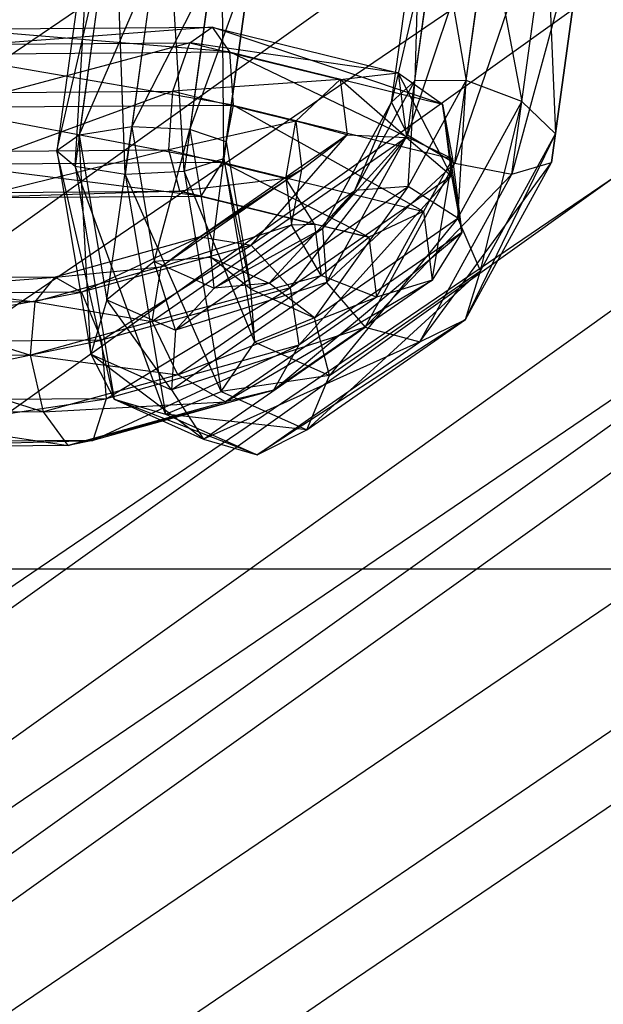
# Model space of a CAD drawing. Extents: x -4025 to 4175, y -648 to 4489.
# Drawn here: x 131 to 144, y 1209 to 1232 of the extents above; entities that cross this region are included whole.
import ezdxf

# ---------------------------------------------------------------- set-up
doc = ezdxf.new("R2010")
doc.units = 0

msp = doc.modelspace()

# ---------------------------------------------------------------- linework, layer by layer
at = {"color": 0}
for p, q in [((491.306322, 1485.282086, 739.728137), (100.797498, 1206.228482, 1772.916251)), ((493.180806, 1477.852554, 738.453794), (102.671982, 1198.798951, 1771.641908)), ((491.293045, 1470.794985, 735.815112), (100.784221, 1191.741382, 1769.003226)), ((472.107968, 1467.388628, 727.427338), (81.599144, 1188.335024, 1760.615452)), ((486.148861, 1466.000448, 732.519123), (95.640037, 1186.946844, 1765.707237)), ((479.126636, 1464.753634, 729.448985), (88.617812, 1185.700031, 1762.637099)), ((112.98103, 1219.681184, 1653.693585), (143.409894, 1240.343074, 1575.417309)), ((145.424786, 1235.791453, 1670.669925), (104.852967, 1208.242266, 1775.038293)), ((141.755189, 1235.742464, 1626.804917), (139.730216, 1229.710886, 1628.1539)), ((141.755189, 1235.742464, 1626.804917), (139.730216, 1229.710886, 1628.1539)), ((140.83485, 1229.050584, 1627.518389), (141.755189, 1235.742464, 1626.804917)), ((140.83485, 1229.050584, 1627.518389), (141.755189, 1235.742464, 1626.804917)), ((132.912126, 1235.672168, 1651.17101), (131.991787, 1228.980289, 1651.884483)), ((132.912126, 1235.672168, 1651.17101), (131.991787, 1228.980289, 1651.884483)), ((133.162465, 1228.792942, 1652.574223), (132.912126, 1235.672168, 1651.17101)), ((133.162465, 1228.792942, 1652.574223), (132.912126, 1235.672168, 1651.17101)), ((134.10947, 1235.678713, 1651.840078), (133.162465, 1228.792942, 1652.574223)), ((134.10947, 1235.678713, 1651.840078), (133.162465, 1228.792942, 1652.574223)), ((134.532004, 1228.86372, 1652.307242), (134.10947, 1235.678713, 1651.840078)), ((134.532004, 1228.86372, 1652.307242), (134.10947, 1235.678713, 1651.840078)), ((140.532919, 1235.547419, 1627.531622), (139.362775, 1230.46661, 1629.373176)), ((140.532919, 1235.547419, 1627.531622), (139.362775, 1230.46661, 1629.373176)), ((139.730216, 1229.710886, 1628.1539), (140.532919, 1235.547419, 1627.531622)), ((139.730216, 1229.710886, 1628.1539), (140.532919, 1235.547419, 1627.531622)), ((143.106811, 1235.680439, 1627.029862), (140.83485, 1229.050584, 1627.518389)), ((143.106811, 1235.680439, 1627.029862), (140.83485, 1229.050584, 1627.518389)), ((142.159805, 1228.794668, 1627.764007), (143.106811, 1235.680439, 1627.029862)), ((142.159805, 1228.794668, 1627.764007), (143.106811, 1235.680439, 1627.029862)), ((143.955344, 1235.390366, 1628.101204), (142.159805, 1228.794668, 1627.764007)), ((143.955344, 1235.390366, 1628.101204), (142.159805, 1228.794668, 1627.764007)), ((143.085121, 1229.062883, 1628.775826), (143.955344, 1235.390366, 1628.101204)), ((143.085121, 1229.062883, 1628.775826), (143.955344, 1235.390366, 1628.101204)), ((132.370446, 1235.174633, 1649.938481), (131.567743, 1229.338099, 1650.560759)), ((132.370446, 1235.174633, 1649.938481), (131.567743, 1229.338099, 1650.560759)), ((131.991787, 1228.980289, 1651.884483), (132.370446, 1235.174633, 1649.938481)), ((131.991787, 1228.980289, 1651.884483), (132.370446, 1235.174633, 1649.938481)), ((135.402228, 1235.191203, 1651.632621), (134.532004, 1228.86372, 1652.307242)), ((135.402228, 1235.191203, 1651.632621), (134.532004, 1228.86372, 1652.307242)), ((135.459582, 1229.159505, 1651.208464), (135.402228, 1235.191203, 1651.632621)), ((135.459582, 1229.159505, 1651.208464), (135.402228, 1235.191203, 1651.632621)), ((139.362775, 1230.46661, 1629.373176), (140.011914, 1235.186569, 1628.869945)), ((139.362775, 1230.46661, 1629.373176), (140.011914, 1235.186569, 1628.869945)), ((140.011914, 1235.186569, 1628.869945), (139.904455, 1230.964146, 1630.605705)), ((140.011914, 1235.186569, 1628.869945), (139.904455, 1230.964146, 1630.605705)), ((139.904455, 1230.964146, 1630.605705), (140.435958, 1234.828758, 1630.193669)), ((139.904455, 1230.964146, 1630.605705), (140.435958, 1234.828758, 1630.193669)), ((140.435958, 1234.828758, 1630.193669), (141.101799, 1230.97069, 1631.274773)), ((140.435958, 1234.828758, 1630.193669), (141.101799, 1230.97069, 1631.274773)), ((143.903752, 1235.007975, 1629.51765), (143.085121, 1229.062883, 1628.775826)), ((143.903752, 1235.007975, 1629.51765), (143.085121, 1229.062883, 1628.775826)), ((143.177831, 1229.729729, 1630.080404), (143.903752, 1235.007975, 1629.51765)), ((143.177831, 1229.729729, 1630.080404), (143.903752, 1235.007975, 1629.51765)), ((141.101799, 1230.97069, 1631.274773), (141.606636, 1234.641411, 1630.88341)), ((141.101799, 1230.97069, 1631.274773), (141.606636, 1234.641411, 1630.88341)), ((141.606636, 1234.641411, 1630.88341), (142.394556, 1230.483181, 1631.067316)), ((141.606636, 1234.641411, 1630.88341), (142.394556, 1230.483181, 1631.067316)), ((142.394556, 1230.483181, 1631.067316), (142.976175, 1234.712189, 1630.616429)), ((142.394556, 1230.483181, 1631.067316), (142.976175, 1234.712189, 1630.616429)), ((142.976175, 1234.712189, 1630.616429), (143.177831, 1229.729729, 1630.080404)), ((142.976175, 1234.712189, 1630.616429), (143.177831, 1229.729729, 1630.080404)), ((131.567743, 1229.338099, 1650.560759), (132.737888, 1234.418908, 1648.719205)), ((131.567743, 1229.338099, 1650.560759), (132.737888, 1234.418908, 1648.719205)), ((132.737888, 1234.418908, 1648.719205), (132.088749, 1229.69895, 1649.222436)), ((132.737888, 1234.418908, 1648.719205), (132.088749, 1229.69895, 1649.222436)), ((136.185503, 1234.437751, 1650.645709), (135.459582, 1229.159505, 1651.208464)), ((136.185503, 1234.437751, 1650.645709), (135.459582, 1229.159505, 1651.208464)), ((135.511174, 1229.541897, 1649.792018), (136.185503, 1234.437751, 1650.645709)), ((135.511174, 1229.541897, 1649.792018), (136.185503, 1234.437751, 1650.645709)), ((132.088749, 1229.69895, 1649.222436), (133.842522, 1233.758607, 1648.083694)), ((132.088749, 1229.69895, 1649.222436), (133.842522, 1233.758607, 1648.083694)), ((133.842522, 1233.758607, 1648.083694), (133.311019, 1229.893994, 1648.49573)), ((133.842522, 1233.758607, 1648.083694), (133.311019, 1229.893994, 1648.49573)), ((134.66264, 1229.831969, 1648.720676), (136.092792, 1233.770906, 1649.341131)), ((134.66264, 1229.831969, 1648.720676), (136.092792, 1233.770906, 1649.341131)), ((136.092792, 1233.770906, 1649.341131), (135.511174, 1229.541897, 1649.792018)), ((136.092792, 1233.770906, 1649.341131), (135.511174, 1229.541897, 1649.792018)), ((133.311019, 1229.893994, 1648.49573), (135.167477, 1233.50269, 1648.329312)), ((133.311019, 1229.893994, 1648.49573), (135.167477, 1233.50269, 1648.329312)), ((135.167477, 1233.50269, 1648.329312), (134.66264, 1229.831969, 1648.720676)), ((135.167477, 1233.50269, 1648.329312), (134.66264, 1229.831969, 1648.720676)), ((150.255846, 1232.5954, 1575.992584), (119.826981, 1211.933509, 1654.26886)), ((129.267425, 1232.163969, 1646.340787), (135.188411, 1232.209906, 1646.14973)), ((129.267425, 1232.163969, 1646.340787), (135.188411, 1232.209906, 1646.14973)), ((135.586714, 1231.637349, 1644.89529), (129.267425, 1232.163969, 1646.340787)), ((135.586714, 1231.637349, 1644.89529), (129.267425, 1232.163969, 1646.340787)), ((135.188411, 1232.209906, 1646.14973), (129.879151, 1231.811907, 1647.64256)), ((135.188411, 1232.209906, 1646.14973), (129.879151, 1231.811907, 1647.64256)), ((134.667406, 1231.849055, 1647.488053), (135.188411, 1232.209906, 1646.14973)), ((134.667406, 1231.849055, 1647.488053), (135.188411, 1232.209906, 1646.14973)), ((135.188411, 1232.209906, 1646.14973), (135.586714, 1231.637349, 1644.89529)), ((135.188411, 1232.209906, 1646.14973), (139.514074, 1231.150914, 1650.056629)), ((140.546305, 1230.423163, 1649.374746), (135.188411, 1232.209906, 1646.14973)), ((135.188411, 1232.209906, 1646.14973), (135.586714, 1231.637349, 1644.89529)), ((135.188411, 1232.209906, 1646.14973), (139.514074, 1231.150914, 1650.056629)), ((140.546305, 1230.423163, 1649.374746), (135.188411, 1232.209906, 1646.14973)), ((129.879151, 1231.811907, 1647.64256), (134.667406, 1231.849055, 1647.488053)), ((129.879151, 1231.811907, 1647.64256), (134.667406, 1231.849055, 1647.488053)), ((134.667406, 1231.849055, 1647.488053), (130.346951, 1230.693228, 1648.410549)), ((134.667406, 1231.849055, 1647.488053), (130.346951, 1230.693228, 1648.410549)), ((134.267482, 1230.723644, 1648.284042), (134.667406, 1231.849055, 1647.488053)), ((134.267482, 1230.723644, 1648.284042), (134.667406, 1231.849055, 1647.488053)), ((134.667406, 1231.849055, 1647.488053), (138.165535, 1230.992657, 1650.647532)), ((139.514074, 1231.150914, 1650.056629), (134.667406, 1231.849055, 1647.488053)), ((134.667406, 1231.849055, 1647.488053), (138.165535, 1230.992657, 1650.647532)), ((139.514074, 1231.150914, 1650.056629), (134.667406, 1231.849055, 1647.488053)), ((128.798005, 1231.584681, 1645.114346), (135.586714, 1231.637349, 1644.89529)), ((128.798005, 1231.584681, 1645.114346), (135.586714, 1231.637349, 1644.89529)), ((135.586714, 1231.637349, 1644.89529), (135.675944, 1230.399292, 1644.311698)), ((135.586714, 1231.637349, 1644.89529), (140.546305, 1230.423163, 1649.374746)), ((140.779235, 1229.149925, 1648.920943), (135.586714, 1231.637349, 1644.89529)), ((135.586714, 1231.637349, 1644.89529), (135.675944, 1230.399292, 1644.311698)), ((135.586714, 1231.637349, 1644.89529), (140.546305, 1230.423163, 1649.374746)), ((140.779235, 1229.149925, 1648.920943), (135.586714, 1231.637349, 1644.89529)), ((135.675944, 1230.399292, 1644.311698), (128.798005, 1231.584681, 1645.114346)), ((135.675944, 1230.399292, 1644.311698), (128.798005, 1231.584681, 1645.114346)), ((138.165535, 1230.992657, 1650.647532), (139.514074, 1231.150914, 1650.056629)), ((138.165535, 1230.992657, 1650.647532), (139.514074, 1231.150914, 1650.056629)), ((139.514074, 1231.150914, 1650.056629), (140.546305, 1230.423163, 1649.374746)), ((139.514074, 1231.150914, 1650.056629), (139.705617, 1229.645712, 1655.630772)), ((140.759153, 1228.750539, 1655.568891), (139.514074, 1231.150914, 1650.056629)), ((139.514074, 1231.150914, 1650.056629), (140.546305, 1230.423163, 1649.374746)), ((139.514074, 1231.150914, 1650.056629), (139.705617, 1229.645712, 1655.630772)), ((140.759153, 1228.750539, 1655.568891), (139.514074, 1231.150914, 1650.056629)), ((138.165535, 1230.992657, 1650.647532), (134.267482, 1230.723644, 1648.284042)), ((138.165535, 1230.992657, 1650.647532), (134.267482, 1230.723644, 1648.284042)), ((137.131685, 1230.022442, 1650.870963), (138.165535, 1230.992657, 1650.647532)), ((137.131685, 1230.022442, 1650.870963), (138.165535, 1230.992657, 1650.647532)), ((138.165535, 1230.992657, 1650.647532), (138.329266, 1229.706007, 1655.412319)), ((139.705617, 1229.645712, 1655.630772), (138.165535, 1230.992657, 1650.647532)), ((138.165535, 1230.992657, 1650.647532), (138.329266, 1229.706007, 1655.412319)), ((139.705617, 1229.645712, 1655.630772), (138.165535, 1230.992657, 1650.647532)), ((138.50662, 1228.410022, 1633.763982), (139.904455, 1230.964146, 1630.605705)), ((138.50662, 1228.410022, 1633.763982), (139.904455, 1230.964146, 1630.605705)), ((139.904455, 1230.964146, 1630.605705), (139.362775, 1230.46661, 1629.373176)), ((139.904455, 1230.964146, 1630.605705), (139.362775, 1230.46661, 1629.373176)), ((139.751362, 1228.503173, 1634.325958), (141.101799, 1230.97069, 1631.274773)), ((139.751362, 1228.503173, 1634.325958), (141.101799, 1230.97069, 1631.274773)), ((139.751362, 1228.503173, 1634.325958), (139.904455, 1230.964146, 1630.605705)), ((139.751362, 1228.503173, 1634.325958), (139.904455, 1230.964146, 1630.605705)), ((141.101799, 1230.97069, 1631.274773), (139.904455, 1230.964146, 1630.605705)), ((141.101799, 1230.97069, 1631.274773), (139.904455, 1230.964146, 1630.605705)), ((140.907641, 1227.76629, 1634.42686), (141.101799, 1230.97069, 1631.274773)), ((140.907641, 1227.76629, 1634.42686), (141.101799, 1230.97069, 1631.274773)), ((142.394556, 1230.483181, 1631.067316), (141.101799, 1230.97069, 1631.274773)), ((142.394556, 1230.483181, 1631.067316), (141.101799, 1230.97069, 1631.274773)), ((130.346951, 1230.693228, 1648.410549), (134.267482, 1230.723644, 1648.284042)), ((130.346951, 1230.693228, 1648.410549), (134.267482, 1230.723644, 1648.284042)), ((134.267482, 1230.723644, 1648.284042), (130.451935, 1229.331374, 1648.285405)), ((134.267482, 1230.723644, 1648.284042), (130.451935, 1229.331374, 1648.285405)), ((134.17577, 1229.360264, 1648.165245), (134.267482, 1230.723644, 1648.284042)), ((134.17577, 1229.360264, 1648.165245), (134.267482, 1230.723644, 1648.284042)), ((134.267482, 1230.723644, 1648.284042), (137.131685, 1230.022442, 1650.870963)), ((134.267482, 1230.723644, 1648.284042), (137.131685, 1230.022442, 1650.870963)), ((168.977036, 1230.744493, 1582.781631), (138.548172, 1210.082603, 1661.057907)), ((137.755843, 1227.530425, 1633.003887), (139.362775, 1230.46661, 1629.373176)), ((137.755843, 1227.530425, 1633.003887), (139.362775, 1230.46661, 1629.373176)), ((138.50662, 1228.410022, 1633.763982), (139.362775, 1230.46661, 1629.373176)), ((138.50662, 1228.410022, 1633.763982), (139.362775, 1230.46661, 1629.373176)), ((139.362775, 1230.46661, 1629.373176), (139.730216, 1229.710886, 1628.1539)), ((139.362775, 1230.46661, 1629.373176), (139.730216, 1229.710886, 1628.1539)), ((140.907641, 1227.76629, 1634.42686), (142.394556, 1230.483181, 1631.067316)), ((140.907641, 1227.76629, 1634.42686), (142.394556, 1230.483181, 1631.067316)), ((141.434421, 1226.544171, 1634.019475), (142.394556, 1230.483181, 1631.067316)), ((141.434421, 1226.544171, 1634.019475), (142.394556, 1230.483181, 1631.067316)), ((143.177831, 1229.729729, 1630.080404), (142.394556, 1230.483181, 1631.067316)), ((143.177831, 1229.729729, 1630.080404), (142.394556, 1230.483181, 1631.067316)), ((128.690539, 1230.345098, 1644.537102), (135.675944, 1230.399292, 1644.311698)), ((128.690539, 1230.345098, 1644.537102), (135.675944, 1230.399292, 1644.311698)), ((135.414351, 1229.075034, 1644.672024), (128.690539, 1230.345098, 1644.537102)), ((135.414351, 1229.075034, 1644.672024), (128.690539, 1230.345098, 1644.537102)), ((135.675944, 1230.399292, 1644.311698), (135.414351, 1229.075034, 1644.672024)), ((135.675944, 1230.399292, 1644.311698), (135.414351, 1229.075034, 1644.672024)), ((135.675944, 1230.399292, 1644.311698), (140.779235, 1229.149925, 1648.920943)), ((140.103874, 1227.926964, 1648.907559), (135.675944, 1230.399292, 1644.311698)), ((135.675944, 1230.399292, 1644.311698), (140.779235, 1229.149925, 1648.920943)), ((140.103874, 1227.926964, 1648.907559), (135.675944, 1230.399292, 1644.311698)), ((140.546305, 1230.423163, 1649.374746), (140.779235, 1229.149925, 1648.920943)), ((140.546305, 1230.423163, 1649.374746), (140.759153, 1228.750539, 1655.568891)), ((140.996912, 1227.43935, 1655.255631), (140.546305, 1230.423163, 1649.374746)), ((140.546305, 1230.423163, 1649.374746), (140.779235, 1229.149925, 1648.920943)), ((140.546305, 1230.423163, 1649.374746), (140.759153, 1228.750539, 1655.568891)), ((140.996912, 1227.43935, 1655.255631), (140.546305, 1230.423163, 1649.374746)), ((137.131685, 1230.022442, 1650.870963), (134.17577, 1229.360264, 1648.165245)), ((137.131685, 1230.022442, 1650.870963), (134.17577, 1229.360264, 1648.165245)), ((136.896272, 1228.694242, 1650.622378), (137.131685, 1230.022442, 1650.870963)), ((136.896272, 1228.694242, 1650.622378), (137.131685, 1230.022442, 1650.870963)), ((137.131685, 1230.022442, 1650.870963), (137.274111, 1228.903213, 1655.015748)), ((138.329266, 1229.706007, 1655.412319), (137.131685, 1230.022442, 1650.870963)), ((137.131685, 1230.022442, 1650.870963), (137.274111, 1228.903213, 1655.015748)), ((138.329266, 1229.706007, 1655.412319), (137.131685, 1230.022442, 1650.870963)), ((133.311019, 1229.893994, 1648.49573), (132.088749, 1229.69895, 1649.222436)), ((133.311019, 1229.893994, 1648.49573), (132.088749, 1229.69895, 1649.222436)), ((132.729734, 1225.872537, 1646.411682), (133.311019, 1229.893994, 1648.49573)), ((132.729734, 1225.872537, 1646.411682), (133.311019, 1229.893994, 1648.49573)), ((134.66264, 1229.831969, 1648.720676), (133.311019, 1229.893994, 1648.49573)), ((133.311019, 1229.893994, 1648.49573), (133.835845, 1226.761, 1646.194338)), ((134.66264, 1229.831969, 1648.720676), (133.311019, 1229.893994, 1648.49573)), ((133.311019, 1229.893994, 1648.49573), (133.835845, 1226.761, 1646.194338)), ((133.835845, 1226.761, 1646.194338), (134.66264, 1229.831969, 1648.720676)), ((133.835845, 1226.761, 1646.194338), (134.66264, 1229.831969, 1648.720676)), ((135.511174, 1229.541897, 1649.792018), (134.66264, 1229.831969, 1648.720676)), ((134.66264, 1229.831969, 1648.720676), (135.161135, 1226.85616, 1646.534747)), ((135.511174, 1229.541897, 1649.792018), (134.66264, 1229.831969, 1648.720676)), ((134.66264, 1229.831969, 1648.720676), (135.161135, 1226.85616, 1646.534747)), ((132.088749, 1229.69895, 1649.222436), (131.567743, 1229.338099, 1650.560759)), ((132.088749, 1229.69895, 1649.222436), (131.567743, 1229.338099, 1650.560759)), ((132.088749, 1229.69895, 1649.222436), (132.729734, 1225.872537, 1646.411682)), ((132.360363, 1224.606493, 1647.08508), (132.088749, 1229.69895, 1649.222436)), ((132.088749, 1229.69895, 1649.222436), (132.729734, 1225.872537, 1646.411682)), ((132.360363, 1224.606493, 1647.08508), (132.088749, 1229.69895, 1649.222436)), ((138.329266, 1229.706007, 1655.412319), (134.906608, 1227.335459, 1664.204213)), ((138.329266, 1229.706007, 1655.412319), (134.906608, 1227.335459, 1664.204213)), ((135.161135, 1226.85616, 1646.534747), (135.511174, 1229.541897, 1649.792018)), ((135.161135, 1226.85616, 1646.534747), (135.511174, 1229.541897, 1649.792018)), ((135.459582, 1229.159505, 1651.208464), (135.511174, 1229.541897, 1649.792018)), ((135.459582, 1229.159505, 1651.208464), (135.511174, 1229.541897, 1649.792018)), ((135.511174, 1229.541897, 1649.792018), (136.085486, 1226.113491, 1647.273627)), ((135.511174, 1229.541897, 1649.792018), (136.085486, 1226.113491, 1647.273627)), ((136.091467, 1227.142535, 1664.914556), (138.329266, 1229.706007, 1655.412319)), ((136.091467, 1227.142535, 1664.914556), (138.329266, 1229.706007, 1655.412319)), ((139.705617, 1229.645712, 1655.630772), (136.091467, 1227.142535, 1664.914556)), ((139.705617, 1229.645712, 1655.630772), (136.091467, 1227.142535, 1664.914556)), ((136.998312, 1226.145764, 1665.229485), (139.705617, 1229.645712, 1655.630772)), ((136.998312, 1226.145764, 1665.229485), (139.705617, 1229.645712, 1655.630772)), ((137.274111, 1228.903213, 1655.015748), (138.329266, 1229.706007, 1655.412319)), ((137.274111, 1228.903213, 1655.015748), (138.329266, 1229.706007, 1655.412319)), ((137.755843, 1227.530425, 1633.003887), (139.730216, 1229.710886, 1628.1539)), ((137.755843, 1227.530425, 1633.003887), (139.730216, 1229.710886, 1628.1539)), ((137.850328, 1226.275955, 1632.40133), (139.730216, 1229.710886, 1628.1539)), ((137.850328, 1226.275955, 1632.40133), (139.730216, 1229.710886, 1628.1539)), ((138.329266, 1229.706007, 1655.412319), (139.705617, 1229.645712, 1655.630772)), ((138.329266, 1229.706007, 1655.412319), (139.705617, 1229.645712, 1655.630772)), ((139.705617, 1229.645712, 1655.630772), (140.759153, 1228.750539, 1655.568891)), ((139.705617, 1229.645712, 1655.630772), (140.759153, 1228.750539, 1655.568891)), ((139.730216, 1229.710886, 1628.1539), (140.83485, 1229.050584, 1627.518389)), ((139.730216, 1229.710886, 1628.1539), (140.83485, 1229.050584, 1627.518389)), ((141.085216, 1225.408658, 1633.294423), (143.177831, 1229.729729, 1630.080404)), ((141.085216, 1225.408658, 1633.294423), (143.177831, 1229.729729, 1630.080404)), ((141.434421, 1226.544171, 1634.019475), (143.177831, 1229.729729, 1630.080404)), ((141.434421, 1226.544171, 1634.019475), (143.177831, 1229.729729, 1630.080404)), ((143.085121, 1229.062883, 1628.775826), (143.177831, 1229.729729, 1630.080404)), ((143.085121, 1229.062883, 1628.775826), (143.177831, 1229.729729, 1630.080404)), ((134.17577, 1229.360264, 1648.165245), (130.14498, 1228.363573, 1647.325684)), ((134.17577, 1229.360264, 1648.165245), (130.14498, 1228.363573, 1647.325684)), ((130.451935, 1229.331374, 1648.285405), (134.17577, 1229.360264, 1648.165245)), ((130.451935, 1229.331374, 1648.285405), (134.17577, 1229.360264, 1648.165245)), ((131.567743, 1229.338099, 1650.560759), (131.991787, 1228.980289, 1651.884483)), ((131.567743, 1229.338099, 1650.560759), (132.360363, 1224.606493, 1647.08508)), ((132.900566, 1223.555264, 1647.899442), (131.567743, 1229.338099, 1650.560759)), ((131.567743, 1229.338099, 1650.560759), (131.991787, 1228.980289, 1651.884483)), ((131.567743, 1229.338099, 1650.560759), (132.360363, 1224.606493, 1647.08508)), ((132.900566, 1223.555264, 1647.899442), (131.567743, 1229.338099, 1650.560759)), ((134.435181, 1228.396857, 1647.187249), (134.17577, 1229.360264, 1648.165245)), ((134.17577, 1229.360264, 1648.165245), (136.896272, 1228.694242, 1650.622378)), ((134.435181, 1228.396857, 1647.187249), (134.17577, 1229.360264, 1648.165245)), ((134.17577, 1229.360264, 1648.165245), (136.896272, 1228.694242, 1650.622378)), ((159.614069, 1229.082075, 1578.688113), (129.185205, 1208.420185, 1656.964389)), ((134.532004, 1228.86372, 1652.307242), (135.459582, 1229.159505, 1651.208464)), ((134.532004, 1228.86372, 1652.307242), (135.459582, 1229.159505, 1651.208464)), ((135.459582, 1229.159505, 1651.208464), (136.176384, 1224.880496, 1648.065247)), ((136.085486, 1226.113491, 1647.273627), (135.459582, 1229.159505, 1651.208464)), ((135.459582, 1229.159505, 1651.208464), (136.176384, 1224.880496, 1648.065247)), ((136.085486, 1226.113491, 1647.273627), (135.459582, 1229.159505, 1651.208464)), ((140.779235, 1229.149925, 1648.920943), (140.103874, 1227.926964, 1648.907559)), ((140.779235, 1229.149925, 1648.920943), (140.103874, 1227.926964, 1648.907559)), ((140.307646, 1226.325665, 1654.837569), (140.779235, 1229.149925, 1648.920943)), ((140.307646, 1226.325665, 1654.837569), (140.779235, 1229.149925, 1648.920943)), ((140.779235, 1229.149925, 1648.920943), (140.996912, 1227.43935, 1655.255631)), ((140.779235, 1229.149925, 1648.920943), (140.996912, 1227.43935, 1655.255631)), ((128.995311, 1229.025234, 1644.879152), (135.414351, 1229.075034, 1644.672024)), ((128.995311, 1229.025234, 1644.879152), (135.414351, 1229.075034, 1644.672024)), ((134.924335, 1228.284211, 1645.807668), (128.995311, 1229.025234, 1644.879152)), ((134.924335, 1228.284211, 1645.807668), (128.995311, 1229.025234, 1644.879152)), ((131.991787, 1228.980289, 1651.884483), (133.162465, 1228.792942, 1652.574223)), ((131.991787, 1228.980289, 1651.884483), (132.900566, 1223.555264, 1647.899442)), ((134.097575, 1223.210731, 1648.47372), (131.991787, 1228.980289, 1651.884483)), ((131.991787, 1228.980289, 1651.884483), (133.162465, 1228.792942, 1652.574223)), ((131.991787, 1228.980289, 1651.884483), (132.900566, 1223.555264, 1647.899442)), ((134.097575, 1223.210731, 1648.47372), (131.991787, 1228.980289, 1651.884483)), ((133.162465, 1228.792942, 1652.574223), (134.532004, 1228.86372, 1652.307242)), ((133.162465, 1228.792942, 1652.574223), (134.532004, 1228.86372, 1652.307242)), ((137.274111, 1228.903213, 1655.015748), (133.998143, 1226.634263, 1663.430833)), ((137.274111, 1228.903213, 1655.015748), (133.998143, 1226.634263, 1663.430833)), ((134.532004, 1228.86372, 1652.307242), (135.391296, 1223.734106, 1648.539201)), ((136.176384, 1224.880496, 1648.065247), (134.532004, 1228.86372, 1652.307242)), ((134.532004, 1228.86372, 1652.307242), (135.391296, 1223.734106, 1648.539201)), ((136.176384, 1224.880496, 1648.065247), (134.532004, 1228.86372, 1652.307242)), ((134.906608, 1227.335459, 1664.204213), (137.274111, 1228.903213, 1655.015748)), ((134.906608, 1227.335459, 1664.204213), (137.274111, 1228.903213, 1655.015748)), ((135.414351, 1229.075034, 1644.672024), (134.924335, 1228.284211, 1645.807668)), ((135.414351, 1229.075034, 1644.672024), (134.924335, 1228.284211, 1645.807668)), ((135.414351, 1229.075034, 1644.672024), (140.103874, 1227.926964, 1648.907559)), ((138.836231, 1227.326516, 1649.340857), (135.414351, 1229.075034, 1644.672024)), ((135.414351, 1229.075034, 1644.672024), (140.103874, 1227.926964, 1648.907559)), ((138.836231, 1227.326516, 1649.340857), (135.414351, 1229.075034, 1644.672024)), ((137.274111, 1228.903213, 1655.015748), (136.896272, 1228.694242, 1650.622378)), ((137.274111, 1228.903213, 1655.015748), (136.896272, 1228.694242, 1650.622378)), ((137.033869, 1227.612964, 1654.62662), (137.274111, 1228.903213, 1655.015748)), ((137.033869, 1227.612964, 1654.62662), (137.274111, 1228.903213, 1655.015748)), ((137.850328, 1226.275955, 1632.40133), (140.83485, 1229.050584, 1627.518389)), ((137.850328, 1226.275955, 1632.40133), (140.83485, 1229.050584, 1627.518389)), ((138.745866, 1225.233592, 1632.238254), (140.83485, 1229.050584, 1627.518389)), ((138.745866, 1225.233592, 1632.238254), (140.83485, 1229.050584, 1627.518389)), ((140.023422, 1224.89107, 1632.590964), (143.085121, 1229.062883, 1628.775826)), ((140.023422, 1224.89107, 1632.590964), (143.085121, 1229.062883, 1628.775826)), ((140.83485, 1229.050584, 1627.518389), (142.159805, 1228.794668, 1627.764007)), ((140.83485, 1229.050584, 1627.518389), (142.159805, 1228.794668, 1627.764007)), ((141.085216, 1225.408658, 1633.294423), (143.085121, 1229.062883, 1628.775826)), ((141.085216, 1225.408658, 1633.294423), (143.085121, 1229.062883, 1628.775826)), ((142.159805, 1228.794668, 1627.764007), (143.085121, 1229.062883, 1628.775826)), ((142.159805, 1228.794668, 1627.764007), (143.085121, 1229.062883, 1628.775826)), ((133.162465, 1228.792942, 1652.574223), (134.097575, 1223.210731, 1648.47372)), ((135.391296, 1223.734106, 1648.539201), (133.162465, 1228.792942, 1652.574223)), ((133.162465, 1228.792942, 1652.574223), (134.097575, 1223.210731, 1648.47372)), ((135.391296, 1223.734106, 1648.539201), (133.162465, 1228.792942, 1652.574223)), ((136.896272, 1228.694242, 1650.622378), (134.435181, 1228.396857, 1647.187249)), ((136.896272, 1228.694242, 1650.622378), (134.435181, 1228.396857, 1647.187249)), ((137.56945, 1227.629538, 1650.018092), (136.896272, 1228.694242, 1650.622378)), ((136.896272, 1228.694242, 1650.622378), (137.033869, 1227.612964, 1654.62662)), ((137.56945, 1227.629538, 1650.018092), (136.896272, 1228.694242, 1650.622378)), ((136.896272, 1228.694242, 1650.622378), (137.033869, 1227.612964, 1654.62662)), ((140.759153, 1228.750539, 1655.568891), (136.998312, 1226.145764, 1665.229485)), ((140.759153, 1228.750539, 1655.568891), (136.998312, 1226.145764, 1665.229485)), ((137.202819, 1224.811545, 1665.00164), (140.759153, 1228.750539, 1655.568891)), ((137.202819, 1224.811545, 1665.00164), (140.759153, 1228.750539, 1655.568891)), ((138.745866, 1225.233592, 1632.238254), (142.159805, 1228.794668, 1627.764007)), ((138.745866, 1225.233592, 1632.238254), (142.159805, 1228.794668, 1627.764007)), ((140.023422, 1224.89107, 1632.590964), (142.159805, 1228.794668, 1627.764007)), ((140.023422, 1224.89107, 1632.590964), (142.159805, 1228.794668, 1627.764007)), ((140.759153, 1228.750539, 1655.568891), (140.996912, 1227.43935, 1655.255631)), ((140.759153, 1228.750539, 1655.568891), (140.996912, 1227.43935, 1655.255631)), ((134.435181, 1228.396857, 1647.187249), (129.569715, 1228.242669, 1645.98045)), ((134.435181, 1228.396857, 1647.187249), (129.569715, 1228.242669, 1645.98045)), ((130.14498, 1228.363573, 1647.325684), (134.435181, 1228.396857, 1647.187249)), ((130.14498, 1228.363573, 1647.325684), (134.435181, 1228.396857, 1647.187249)), ((134.924335, 1228.284211, 1645.807668), (134.435181, 1228.396857, 1647.187249)), ((134.435181, 1228.396857, 1647.187249), (137.56945, 1227.629538, 1650.018092)), ((134.924335, 1228.284211, 1645.807668), (134.435181, 1228.396857, 1647.187249)), ((134.435181, 1228.396857, 1647.187249), (137.56945, 1227.629538, 1650.018092)), ((135.230652, 1226.141072, 1642.179067), (138.50662, 1228.410022, 1633.763982)), ((135.230652, 1226.141072, 1642.179067), (138.50662, 1228.410022, 1633.763982)), ((136.508646, 1226.257254, 1642.655627), (139.751362, 1228.503173, 1634.325958)), ((136.508646, 1226.257254, 1642.655627), (139.751362, 1228.503173, 1634.325958)), ((138.50662, 1228.410022, 1633.763982), (136.508646, 1226.257254, 1642.655627)), ((138.50662, 1228.410022, 1633.763982), (136.508646, 1226.257254, 1642.655627)), ((139.751362, 1228.503173, 1634.325958), (137.56918, 1225.454058, 1643.002474)), ((139.751362, 1228.503173, 1634.325958), (137.56918, 1225.454058, 1643.002474)), ((138.50662, 1228.410022, 1633.763982), (137.755843, 1227.530425, 1633.003887)), ((138.50662, 1228.410022, 1633.763982), (137.755843, 1227.530425, 1633.003887)), ((139.751362, 1228.503173, 1634.325958), (138.50662, 1228.410022, 1633.763982)), ((139.751362, 1228.503173, 1634.325958), (138.50662, 1228.410022, 1633.763982)), ((140.907641, 1227.76629, 1634.42686), (139.751362, 1228.503173, 1634.325958)), ((140.907641, 1227.76629, 1634.42686), (139.751362, 1228.503173, 1634.325958)), ((129.569715, 1228.242669, 1645.98045), (134.924335, 1228.284211, 1645.807668)), ((129.569715, 1228.242669, 1645.98045), (134.924335, 1228.284211, 1645.807668)), ((134.924335, 1228.284211, 1645.807668), (138.836231, 1227.326516, 1649.340857)), ((137.56945, 1227.629538, 1650.018092), (134.924335, 1228.284211, 1645.807668)), ((134.924335, 1228.284211, 1645.807668), (138.836231, 1227.326516, 1649.340857)), ((137.56945, 1227.629538, 1650.018092), (134.924335, 1228.284211, 1645.807668)), ((137.56918, 1225.454058, 1643.002474), (140.907641, 1227.76629, 1634.42686)), ((137.56918, 1225.454058, 1643.002474), (140.907641, 1227.76629, 1634.42686)), ((140.907641, 1227.76629, 1634.42686), (137.916017, 1224.107309, 1643.057314)), ((140.907641, 1227.76629, 1634.42686), (137.916017, 1224.107309, 1643.057314)), ((140.103874, 1227.926964, 1648.907559), (138.836231, 1227.326516, 1649.340857)), ((140.103874, 1227.926964, 1648.907559), (138.836231, 1227.326516, 1649.340857)), ((139.013868, 1225.93059, 1654.510322), (140.103874, 1227.926964, 1648.907559)), ((139.013868, 1225.93059, 1654.510322), (140.103874, 1227.926964, 1648.907559)), ((140.103874, 1227.926964, 1648.907559), (140.307646, 1226.325665, 1654.837569)), ((140.103874, 1227.926964, 1648.907559), (140.307646, 1226.325665, 1654.837569)), ((141.434421, 1226.544171, 1634.019475), (140.907641, 1227.76629, 1634.42686)), ((141.434421, 1226.544171, 1634.019475), (140.907641, 1227.76629, 1634.42686)), ((137.033869, 1227.612964, 1654.62662), (133.791153, 1225.367045, 1662.956288)), ((137.033869, 1227.612964, 1654.62662), (133.791153, 1225.367045, 1662.956288)), ((133.998143, 1226.634263, 1663.430833), (137.033869, 1227.612964, 1654.62662)), ((133.998143, 1226.634263, 1663.430833), (137.033869, 1227.612964, 1654.62662)), ((134.333184, 1225.159877, 1641.795781), (137.755843, 1227.530425, 1633.003887)), ((134.333184, 1225.159877, 1641.795781), (137.755843, 1227.530425, 1633.003887)), ((137.755843, 1227.530425, 1633.003887), (135.230652, 1226.141072, 1642.179067)), ((137.755843, 1227.530425, 1633.003887), (135.230652, 1226.141072, 1642.179067)), ((137.033869, 1227.612964, 1654.62662), (137.56945, 1227.629538, 1650.018092)), ((137.033869, 1227.612964, 1654.62662), (137.56945, 1227.629538, 1650.018092)), ((137.720953, 1226.438984, 1654.427011), (137.033869, 1227.612964, 1654.62662)), ((137.720953, 1226.438984, 1654.427011), (137.033869, 1227.612964, 1654.62662)), ((138.836231, 1227.326516, 1649.340857), (137.56945, 1227.629538, 1650.018092)), ((137.56945, 1227.629538, 1650.018092), (137.720953, 1226.438984, 1654.427011)), ((138.836231, 1227.326516, 1649.340857), (137.56945, 1227.629538, 1650.018092)), ((137.56945, 1227.629538, 1650.018092), (137.720953, 1226.438984, 1654.427011)), ((137.755843, 1227.530425, 1633.003887), (137.850328, 1226.275955, 1632.40133)), ((137.755843, 1227.530425, 1633.003887), (137.850328, 1226.275955, 1632.40133)), ((134.906608, 1227.335459, 1664.204213), (131.532494, 1226.398584, 1667.686037)), ((134.906608, 1227.335459, 1664.204213), (131.532494, 1226.398584, 1667.686037)), ((132.144221, 1226.046522, 1668.98781), (134.906608, 1227.335459, 1664.204213)), ((132.144221, 1226.046522, 1668.98781), (134.906608, 1227.335459, 1664.204213)), ((133.998143, 1226.634263, 1663.430833), (134.906608, 1227.335459, 1664.204213)), ((133.998143, 1226.634263, 1663.430833), (134.906608, 1227.335459, 1664.204213)), ((134.906608, 1227.335459, 1664.204213), (136.091467, 1227.142535, 1664.914556)), ((134.906608, 1227.335459, 1664.204213), (136.091467, 1227.142535, 1664.914556)), ((136.609298, 1223.764174, 1664.337633), (140.996912, 1227.43935, 1655.255631)), ((136.609298, 1223.764174, 1664.337633), (140.996912, 1227.43935, 1655.255631)), ((140.996912, 1227.43935, 1655.255631), (137.202819, 1224.811545, 1665.00164)), ((140.996912, 1227.43935, 1655.255631), (137.202819, 1224.811545, 1665.00164)), ((137.720953, 1226.438984, 1654.427011), (138.836231, 1227.326516, 1649.340857)), ((137.720953, 1226.438984, 1654.427011), (138.836231, 1227.326516, 1649.340857)), ((138.836231, 1227.326516, 1649.340857), (139.013868, 1225.93059, 1654.510322)), ((138.836231, 1227.326516, 1649.340857), (139.013868, 1225.93059, 1654.510322)), ((140.996912, 1227.43935, 1655.255631), (140.307646, 1226.325665, 1654.837569)), ((140.996912, 1227.43935, 1655.255631), (140.307646, 1226.325665, 1654.837569)), ((136.091467, 1227.142535, 1664.914556), (132.144221, 1226.046522, 1668.98781)), ((136.091467, 1227.142535, 1664.914556), (132.144221, 1226.046522, 1668.98781)), ((132.61202, 1224.927843, 1669.755799), (136.091467, 1227.142535, 1664.914556)), ((132.61202, 1224.927843, 1669.755799), (136.091467, 1227.142535, 1664.914556)), ((136.091467, 1227.142535, 1664.914556), (136.998312, 1226.145764, 1665.229485)), ((136.091467, 1227.142535, 1664.914556), (136.998312, 1226.145764, 1665.229485)), ((135.161135, 1226.85616, 1646.534747), (133.835845, 1226.761, 1646.194338)), ((135.161135, 1226.85616, 1646.534747), (133.835845, 1226.761, 1646.194338)), ((136.085486, 1226.113491, 1647.273627), (135.161135, 1226.85616, 1646.534747)), ((135.161135, 1226.85616, 1646.534747), (136.508646, 1226.257254, 1642.655627)), ((135.230652, 1226.141072, 1642.179067), (135.161135, 1226.85616, 1646.534747)), ((136.085486, 1226.113491, 1647.273627), (135.161135, 1226.85616, 1646.534747)), ((135.161135, 1226.85616, 1646.534747), (136.508646, 1226.257254, 1642.655627)), ((135.230652, 1226.141072, 1642.179067), (135.161135, 1226.85616, 1646.534747)), ((133.998143, 1226.634263, 1663.430833), (131.063075, 1225.819296, 1666.459596)), ((133.998143, 1226.634263, 1663.430833), (131.063075, 1225.819296, 1666.459596)), ((131.532494, 1226.398584, 1667.686037), (133.998143, 1226.634263, 1663.430833)), ((131.532494, 1226.398584, 1667.686037), (133.998143, 1226.634263, 1663.430833)), ((133.835845, 1226.761, 1646.194338), (132.729734, 1225.872537, 1646.411682)), ((133.835845, 1226.761, 1646.194338), (132.729734, 1225.872537, 1646.411682)), ((133.791153, 1225.367045, 1662.956288), (133.998143, 1226.634263, 1663.430833)), ((133.791153, 1225.367045, 1662.956288), (133.998143, 1226.634263, 1663.430833)), ((133.835845, 1226.761, 1646.194338), (135.230652, 1226.141072, 1642.179067)), ((134.333184, 1225.159877, 1641.795781), (133.835845, 1226.761, 1646.194338)), ((133.835845, 1226.761, 1646.194338), (135.230652, 1226.141072, 1642.179067)), ((134.333184, 1225.159877, 1641.795781), (133.835845, 1226.761, 1646.194338)), ((126.223235, 1226.000586, 1669.178867), (131.532494, 1226.398584, 1667.686037)), ((126.223235, 1226.000586, 1669.178867), (131.532494, 1226.398584, 1667.686037)), ((131.532494, 1226.398584, 1667.686037), (126.74424, 1226.361436, 1667.840544)), ((131.532494, 1226.398584, 1667.686037), (126.74424, 1226.361436, 1667.840544)), ((126.74424, 1226.361436, 1667.840544), (131.063075, 1225.819296, 1666.459596)), ((126.74424, 1226.361436, 1667.840544), (131.063075, 1225.819296, 1666.459596)), ((131.063075, 1225.819296, 1666.459596), (131.532494, 1226.398584, 1667.686037)), ((131.063075, 1225.819296, 1666.459596), (131.532494, 1226.398584, 1667.686037)), ((131.532494, 1226.398584, 1667.686037), (132.144221, 1226.046522, 1668.98781)), ((131.532494, 1226.398584, 1667.686037), (132.144221, 1226.046522, 1668.98781)), ((133.791153, 1225.367045, 1662.956288), (137.720953, 1226.438984, 1654.427011)), ((133.791153, 1225.367045, 1662.956288), (137.720953, 1226.438984, 1654.427011)), ((137.720953, 1226.438984, 1654.427011), (134.382492, 1224.126751, 1663.002625)), ((137.720953, 1226.438984, 1654.427011), (134.382492, 1224.126751, 1663.002625)), ((141.434421, 1226.544171, 1634.019475), (137.386868, 1222.847166, 1642.794488)), ((141.434421, 1226.544171, 1634.019475), (137.386868, 1222.847166, 1642.794488)), ((139.013868, 1225.93059, 1654.510322), (137.720953, 1226.438984, 1654.427011)), ((139.013868, 1225.93059, 1654.510322), (137.720953, 1226.438984, 1654.427011)), ((137.916017, 1224.107309, 1643.057314), (141.434421, 1226.544171, 1634.019475)), ((137.916017, 1224.107309, 1643.057314), (141.434421, 1226.544171, 1634.019475)), ((141.085216, 1225.408658, 1633.294423), (141.434421, 1226.544171, 1634.019475)), ((141.085216, 1225.408658, 1633.294423), (141.434421, 1226.544171, 1634.019475)), ((136.998312, 1226.145764, 1665.229485), (132.61202, 1224.927843, 1669.755799)), ((136.998312, 1226.145764, 1665.229485), (132.61202, 1224.927843, 1669.755799)), ((132.717004, 1223.565989, 1669.630655), (136.998312, 1226.145764, 1665.229485)), ((132.717004, 1223.565989, 1669.630655), (136.998312, 1226.145764, 1665.229485)), ((134.236178, 1223.772779, 1641.685114), (137.850328, 1226.275955, 1632.40133)), ((134.236178, 1223.772779, 1641.685114), (137.850328, 1226.275955, 1632.40133)), ((137.850328, 1226.275955, 1632.40133), (134.333184, 1225.159877, 1641.795781)), ((137.850328, 1226.275955, 1632.40133), (134.333184, 1225.159877, 1641.795781)), ((135.230652, 1226.141072, 1642.179067), (134.333184, 1225.159877, 1641.795781)), ((135.230652, 1226.141072, 1642.179067), (134.333184, 1225.159877, 1641.795781)), ((136.508646, 1226.257254, 1642.655627), (135.230652, 1226.141072, 1642.179067)), ((136.508646, 1226.257254, 1642.655627), (135.230652, 1226.141072, 1642.179067)), ((135.495464, 1223.493728, 1663.548161), (140.307646, 1226.325665, 1654.837569)), ((135.495464, 1223.493728, 1663.548161), (140.307646, 1226.325665, 1654.837569)), ((136.508646, 1226.257254, 1642.655627), (136.085486, 1226.113491, 1647.273627)), ((136.508646, 1226.257254, 1642.655627), (136.085486, 1226.113491, 1647.273627)), ((136.176384, 1224.880496, 1648.065247), (136.085486, 1226.113491, 1647.273627)), ((136.085486, 1226.113491, 1647.273627), (137.56918, 1225.454058, 1643.002474)), ((136.176384, 1224.880496, 1648.065247), (136.085486, 1226.113491, 1647.273627)), ((136.085486, 1226.113491, 1647.273627), (137.56918, 1225.454058, 1643.002474)), ((137.56918, 1225.454058, 1643.002474), (136.508646, 1226.257254, 1642.655627)), ((137.56918, 1225.454058, 1643.002474), (136.508646, 1226.257254, 1642.655627)), ((140.307646, 1226.325665, 1654.837569), (136.609298, 1223.764174, 1664.337633)), ((140.307646, 1226.325665, 1654.837569), (136.609298, 1223.764174, 1664.337633)), ((136.998312, 1226.145764, 1665.229485), (137.202819, 1224.811545, 1665.00164)), ((136.998312, 1226.145764, 1665.229485), (137.202819, 1224.811545, 1665.00164)), ((137.850328, 1226.275955, 1632.40133), (138.745866, 1225.233592, 1632.238254)), ((137.850328, 1226.275955, 1632.40133), (138.745866, 1225.233592, 1632.238254)), ((140.307646, 1226.325665, 1654.837569), (139.013868, 1225.93059, 1654.510322)), ((140.307646, 1226.325665, 1654.837569), (139.013868, 1225.93059, 1654.510322)), ((107.35228, 1198.336225, 1773.33917), (147.924099, 1225.885412, 1668.970802)), ((125.823312, 1224.875174, 1669.974856), (132.144221, 1226.046522, 1668.98781)), ((125.823312, 1224.875174, 1669.974856), (132.144221, 1226.046522, 1668.98781)), ((132.144221, 1226.046522, 1668.98781), (126.223235, 1226.000586, 1669.178867)), ((132.144221, 1226.046522, 1668.98781), (126.223235, 1226.000586, 1669.178867)), ((132.144221, 1226.046522, 1668.98781), (132.61202, 1224.927843, 1669.755799)), ((132.144221, 1226.046522, 1668.98781), (132.61202, 1224.927843, 1669.755799)), ((134.382492, 1224.126751, 1663.002625), (139.013868, 1225.93059, 1654.510322)), ((134.382492, 1224.126751, 1663.002625), (139.013868, 1225.93059, 1654.510322)), ((139.013868, 1225.93059, 1654.510322), (135.495464, 1223.493728, 1663.548161)), ((139.013868, 1225.93059, 1654.510322), (135.495464, 1223.493728, 1663.548161)), ((131.063075, 1225.819296, 1666.459596), (127.142543, 1225.78888, 1666.586103)), ((131.063075, 1225.819296, 1666.459596), (127.142543, 1225.78888, 1666.586103)), ((127.142543, 1225.78888, 1666.586103), (130.955609, 1224.579713, 1665.882351)), ((127.142543, 1225.78888, 1666.586103), (130.955609, 1224.579713, 1665.882351)), ((130.955609, 1224.579713, 1665.882351), (131.063075, 1225.819296, 1666.459596)), ((130.955609, 1224.579713, 1665.882351), (131.063075, 1225.819296, 1666.459596)), ((131.063075, 1225.819296, 1666.459596), (133.791153, 1225.367045, 1662.956288)), ((131.063075, 1225.819296, 1666.459596), (133.791153, 1225.367045, 1662.956288)), ((132.729734, 1225.872537, 1646.411682), (132.360363, 1224.606493, 1647.08508)), ((132.729734, 1225.872537, 1646.411682), (132.360363, 1224.606493, 1647.08508)), ((132.729734, 1225.872537, 1646.411682), (134.333184, 1225.159877, 1641.795781)), ((134.236178, 1223.772779, 1641.685114), (132.729734, 1225.872537, 1646.411682)), ((132.729734, 1225.872537, 1646.411682), (134.333184, 1225.159877, 1641.795781)), ((134.236178, 1223.772779, 1641.685114), (132.729734, 1225.872537, 1646.411682)), ((137.56918, 1225.454058, 1643.002474), (136.176384, 1224.880496, 1648.065247)), ((137.56918, 1225.454058, 1643.002474), (136.176384, 1224.880496, 1648.065247)), ((137.916017, 1224.107309, 1643.057314), (137.56918, 1225.454058, 1643.002474)), ((137.916017, 1224.107309, 1643.057314), (137.56918, 1225.454058, 1643.002474)), ((133.791153, 1225.367045, 1662.956288), (130.955609, 1224.579713, 1665.882351)), ((133.791153, 1225.367045, 1662.956288), (130.955609, 1224.579713, 1665.882351)), ((134.382492, 1224.126751, 1663.002625), (133.791153, 1225.367045, 1662.956288)), ((134.382492, 1224.126751, 1663.002625), (133.791153, 1225.367045, 1662.956288)), ((138.745866, 1225.233592, 1632.238254), (134.236178, 1223.772779, 1641.685114)), ((138.745866, 1225.233592, 1632.238254), (134.236178, 1223.772779, 1641.685114)), ((134.985024, 1222.628817, 1641.898848), (138.745866, 1225.233592, 1632.238254)), ((134.985024, 1222.628817, 1641.898848), (138.745866, 1225.233592, 1632.238254)), ((141.085216, 1225.408658, 1633.294423), (136.229329, 1222.263264, 1642.336974)), ((141.085216, 1225.408658, 1633.294423), (136.229329, 1222.263264, 1642.336974)), ((137.386868, 1222.847166, 1642.794488), (141.085216, 1225.408658, 1633.294423)), ((137.386868, 1222.847166, 1642.794488), (141.085216, 1225.408658, 1633.294423)), ((138.745866, 1225.233592, 1632.238254), (140.023422, 1224.89107, 1632.590964)), ((138.745866, 1225.233592, 1632.238254), (140.023422, 1224.89107, 1632.590964)), ((140.023422, 1224.89107, 1632.590964), (141.085216, 1225.408658, 1633.294423)), ((140.023422, 1224.89107, 1632.590964), (141.085216, 1225.408658, 1633.294423)), ((134.333184, 1225.159877, 1641.795781), (134.236178, 1223.772779, 1641.685114)), ((134.333184, 1225.159877, 1641.795781), (134.236178, 1223.772779, 1641.685114)), ((125.731599, 1223.511795, 1669.856059), (132.61202, 1224.927843, 1669.755799)), ((125.731599, 1223.511795, 1669.856059), (132.61202, 1224.927843, 1669.755799)), ((132.61202, 1224.927843, 1669.755799), (125.823312, 1224.875174, 1669.974856)), ((132.61202, 1224.927843, 1669.755799), (125.823312, 1224.875174, 1669.974856)), ((132.41005, 1222.598188, 1668.670934), (137.202819, 1224.811545, 1665.00164)), ((132.41005, 1222.598188, 1668.670934), (137.202819, 1224.811545, 1665.00164)), ((132.61202, 1224.927843, 1669.755799), (132.717004, 1223.565989, 1669.630655)), ((132.61202, 1224.927843, 1669.755799), (132.717004, 1223.565989, 1669.630655)), ((137.202819, 1224.811545, 1665.00164), (132.717004, 1223.565989, 1669.630655)), ((137.202819, 1224.811545, 1665.00164), (132.717004, 1223.565989, 1669.630655)), ((140.023422, 1224.89107, 1632.590964), (134.985024, 1222.628817, 1641.898848)), ((140.023422, 1224.89107, 1632.590964), (134.985024, 1222.628817, 1641.898848)), ((135.391296, 1223.734106, 1648.539201), (136.176384, 1224.880496, 1648.065247)), ((135.391296, 1223.734106, 1648.539201), (136.176384, 1224.880496, 1648.065247)), ((136.176384, 1224.880496, 1648.065247), (137.916017, 1224.107309, 1643.057314)), ((136.176384, 1224.880496, 1648.065247), (137.916017, 1224.107309, 1643.057314)), ((136.229329, 1222.263264, 1642.336974), (140.023422, 1224.89107, 1632.590964)), ((136.229329, 1222.263264, 1642.336974), (140.023422, 1224.89107, 1632.590964)), ((137.202819, 1224.811545, 1665.00164), (136.609298, 1223.764174, 1664.337633)), ((137.202819, 1224.811545, 1665.00164), (136.609298, 1223.764174, 1664.337633)), ((130.955609, 1224.579713, 1665.882351), (127.231774, 1224.550823, 1666.002511)), ((130.955609, 1224.579713, 1665.882351), (127.231774, 1224.550823, 1666.002511)), ((127.231774, 1224.550823, 1666.002511), (131.260381, 1223.259849, 1666.224402)), ((127.231774, 1224.550823, 1666.002511), (131.260381, 1223.259849, 1666.224402)), ((131.260381, 1223.259849, 1666.224402), (130.955609, 1224.579713, 1665.882351)), ((130.955609, 1224.579713, 1665.882351), (134.382492, 1224.126751, 1663.002625)), ((131.260381, 1223.259849, 1666.224402), (130.955609, 1224.579713, 1665.882351)), ((130.955609, 1224.579713, 1665.882351), (134.382492, 1224.126751, 1663.002625)), ((132.360363, 1224.606493, 1647.08508), (132.900566, 1223.555264, 1647.899442)), ((132.360363, 1224.606493, 1647.08508), (134.236178, 1223.772779, 1641.685114)), ((134.985024, 1222.628817, 1641.898848), (132.360363, 1224.606493, 1647.08508)), ((132.360363, 1224.606493, 1647.08508), (132.900566, 1223.555264, 1647.899442)), ((132.360363, 1224.606493, 1647.08508), (134.236178, 1223.772779, 1641.685114)), ((134.985024, 1222.628817, 1641.898848), (132.360363, 1224.606493, 1647.08508)), ((134.382492, 1224.126751, 1663.002625), (131.260381, 1223.259849, 1666.224402)), ((134.382492, 1224.126751, 1663.002625), (131.260381, 1223.259849, 1666.224402)), ((135.495464, 1223.493728, 1663.548161), (134.382492, 1224.126751, 1663.002625)), ((135.495464, 1223.493728, 1663.548161), (134.382492, 1224.126751, 1663.002625)), ((137.916017, 1224.107309, 1643.057314), (135.391296, 1223.734106, 1648.539201)), ((137.916017, 1224.107309, 1643.057314), (135.391296, 1223.734106, 1648.539201)), ((137.386868, 1222.847166, 1642.794488), (137.916017, 1224.107309, 1643.057314)), ((137.386868, 1222.847166, 1642.794488), (137.916017, 1224.107309, 1643.057314)), ((131.834784, 1222.477284, 1667.3257), (136.609298, 1223.764174, 1664.337633)), ((131.834784, 1222.477284, 1667.3257), (136.609298, 1223.764174, 1664.337633)), ((136.609298, 1223.764174, 1664.337633), (132.41005, 1222.598188, 1668.670934)), ((136.609298, 1223.764174, 1664.337633), (132.41005, 1222.598188, 1668.670934)), ((134.097575, 1223.210731, 1648.47372), (135.391296, 1223.734106, 1648.539201)), ((134.097575, 1223.210731, 1648.47372), (135.391296, 1223.734106, 1648.539201)), ((134.236178, 1223.772779, 1641.685114), (134.985024, 1222.628817, 1641.898848)), ((134.236178, 1223.772779, 1641.685114), (134.985024, 1222.628817, 1641.898848)), ((135.391296, 1223.734106, 1648.539201), (137.386868, 1222.847166, 1642.794488)), ((135.391296, 1223.734106, 1648.539201), (137.386868, 1222.847166, 1642.794488)), ((136.609298, 1223.764174, 1664.337633), (135.495464, 1223.493728, 1663.548161)), ((136.609298, 1223.764174, 1664.337633), (135.495464, 1223.493728, 1663.548161)), ((132.717004, 1223.565989, 1669.630655), (125.731599, 1223.511795, 1669.856059)), ((132.717004, 1223.565989, 1669.630655), (125.731599, 1223.511795, 1669.856059)), ((125.99101, 1222.548388, 1668.878062), (132.717004, 1223.565989, 1669.630655)), ((125.99101, 1222.548388, 1668.878062), (132.717004, 1223.565989, 1669.630655)), ((131.260381, 1223.259849, 1666.224402), (135.495464, 1223.493728, 1663.548161)), ((131.260381, 1223.259849, 1666.224402), (135.495464, 1223.493728, 1663.548161)), ((135.495464, 1223.493728, 1663.548161), (131.834784, 1222.477284, 1667.3257)), ((135.495464, 1223.493728, 1663.548161), (131.834784, 1222.477284, 1667.3257)), ((132.717004, 1223.565989, 1669.630655), (132.41005, 1222.598188, 1668.670934)), ((132.717004, 1223.565989, 1669.630655), (132.41005, 1222.598188, 1668.670934)), ((132.900566, 1223.555264, 1647.899442), (134.097575, 1223.210731, 1648.47372)), ((132.900566, 1223.555264, 1647.899442), (134.985024, 1222.628817, 1641.898848)), ((136.229329, 1222.263264, 1642.336974), (132.900566, 1223.555264, 1647.899442)), ((132.900566, 1223.555264, 1647.899442), (134.097575, 1223.210731, 1648.47372)), ((132.900566, 1223.555264, 1647.899442), (134.985024, 1222.628817, 1641.898848)), ((136.229329, 1222.263264, 1642.336974), (132.900566, 1223.555264, 1647.899442)), ((131.260381, 1223.259849, 1666.224402), (126.97018, 1223.226565, 1666.362838)), ((131.260381, 1223.259849, 1666.224402), (126.97018, 1223.226565, 1666.362838)), ((126.97018, 1223.226565, 1666.362838), (131.834784, 1222.477284, 1667.3257)), ((126.97018, 1223.226565, 1666.362838), (131.834784, 1222.477284, 1667.3257)), ((131.834784, 1222.477284, 1667.3257), (131.260381, 1223.259849, 1666.224402)), ((131.834784, 1222.477284, 1667.3257), (131.260381, 1223.259849, 1666.224402)), ((134.097575, 1223.210731, 1648.47372), (136.229329, 1222.263264, 1642.336974)), ((137.386868, 1222.847166, 1642.794488), (134.097575, 1223.210731, 1648.47372)), ((134.097575, 1223.210731, 1648.47372), (136.229329, 1222.263264, 1642.336974)), ((137.386868, 1222.847166, 1642.794488), (134.097575, 1223.210731, 1648.47372)), ((136.229329, 1222.263264, 1642.336974), (137.386868, 1222.847166, 1642.794488)), ((136.229329, 1222.263264, 1642.336974), (137.386868, 1222.847166, 1642.794488)), ((132.41005, 1222.598188, 1668.670934), (125.99101, 1222.548388, 1668.878062)), ((132.41005, 1222.598188, 1668.670934), (125.99101, 1222.548388, 1668.878062)), ((126.480164, 1222.435741, 1667.498481), (132.41005, 1222.598188, 1668.670934)), ((126.480164, 1222.435741, 1667.498481), (132.41005, 1222.598188, 1668.670934)), ((131.834784, 1222.477284, 1667.3257), (126.480164, 1222.435741, 1667.498481)), ((131.834784, 1222.477284, 1667.3257), (126.480164, 1222.435741, 1667.498481)), ((132.41005, 1222.598188, 1668.670934), (131.834784, 1222.477284, 1667.3257)), ((132.41005, 1222.598188, 1668.670934), (131.834784, 1222.477284, 1667.3257)), ((134.985024, 1222.628817, 1641.898848), (136.229329, 1222.263264, 1642.336974)), ((134.985024, 1222.628817, 1641.898848), (136.229329, 1222.263264, 1642.336974)), ((0, 1219.608554, 2836.475752), (150, 1219.608554, 2836.475752)), ((104.835265, 1188.926132, 1769.820927), (145.407083, 1216.47532, 1665.452559)), ((138.548172, 1210.082603, 1661.057907), (97.976353, 1182.533415, 1765.426275))]:
    msp.add_line(p, q, dxfattribs=at)

doc.saveas('drawing.dxf')
